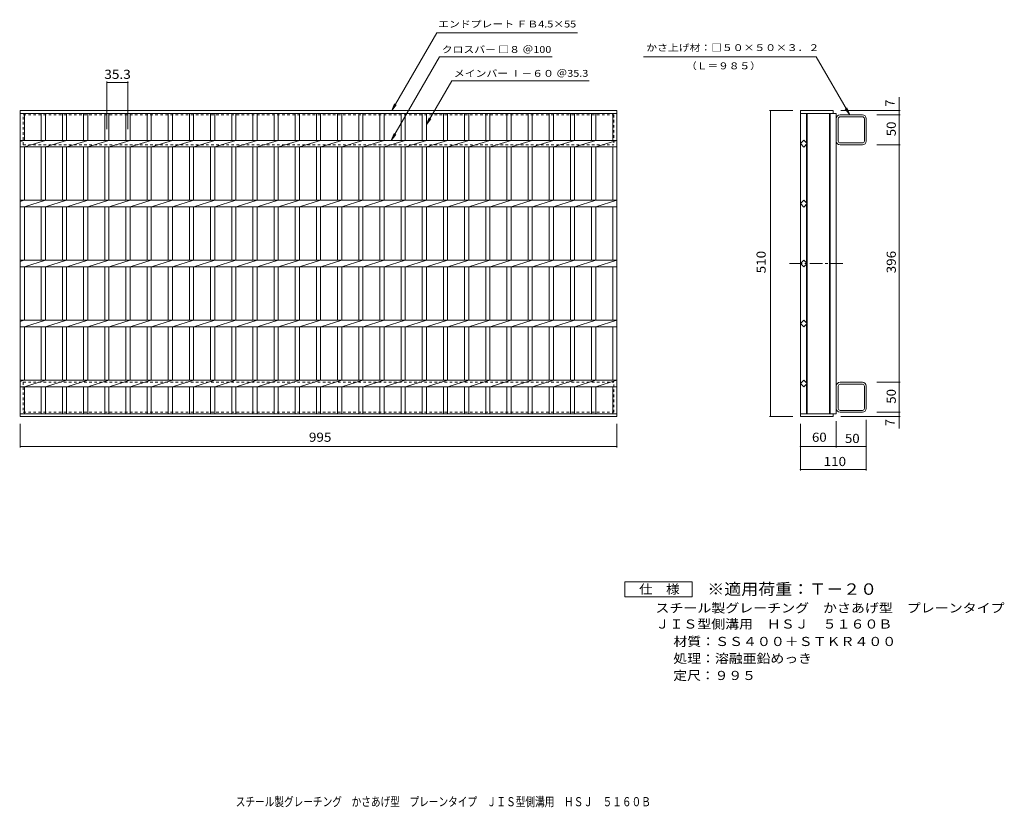
# Model space of a CAD drawing. Units: millimetres. Extents: x -825 to 817, y -686 to 627.
import ezdxf

# ---------------------------------------------------------------- set-up
doc = ezdxf.new("R2010")
doc.units = ezdxf.units.MM
doc.header["$LTSCALE"] = 5
doc.linetypes.add('JWW_CENTER1', pattern=[6.773333, 4.233333, -0.846667, 0.846667, -0.846667])
doc.linetypes.add('JWW_DASHED1', pattern=[1.693333, 0.846667, -0.846667])
for name, color, linetype in [('1-1ﾚｲﾔ', 7, 'Continuous'), ('1-2ﾚｲﾔ', 7, 'Continuous'), ('1-4ﾚｲﾔ', 7, 'Continuous'), ('F-4ﾚｲﾔ', 7, 'Continuous'), ('F-5ﾚｲﾔ', 7, 'Continuous')]:
    doc.layers.add(name, color=color, linetype=linetype)
doc.styles.add('ＭＳ ゴシック', font='txt', dxfattribs={"height": 1})

msp = doc.modelspace()

# ---------------------------------------------------------------- linework, layer by layer
at = {"layer": '1-1ﾚｲﾔ', "color": 2, "linetype": 'JWW_DASHED1', "lineweight": 9}
for p, q in [((-818.7, 468.7), (166.3, 468.7)), ((-818.7, 418.7), (-818.7, 468.7)), ((166.3, 468.7), (166.3, 418.7)), ((-818.7, 418.7), (166.3, 418.7)), ((-818.7, 22.7), (-818.7, -27.3)), ((-818.7, 22.7), (166.3, 22.7)), ((166.3, -27.3), (166.3, 22.7)), ((-818.7, -27.3), (166.3, -27.3))]:
    msp.add_line(p, q, dxfattribs=at)
at = {"layer": '1-1ﾚｲﾔ', "color": 2, "linetype": 'Continuous', "lineweight": 9}
for p, q in [((540.4, 425.1), (540.4, 462.3)), ((580.8, 468.7), (543.6, 468.7)), ((580.8, 465.5), (543.6, 465.5)), ((584, 425.1), (584, 462.3)), ((587.2, 425.1), (587.2, 462.3)), ((543.6, 421.9), (580.8, 421.9)), ((580.8, 418.7), (543.6, 418.7)), ((580.8, 22.7), (543.6, 22.7)), ((543.6, 19.5), (580.8, 19.5)), ((540.4, 16.3), (540.4, -20.9)), ((584, 16.3), (584, -20.9)), ((587.2, 16.3), (587.2, -20.9)), ((580.8, -24.1), (543.6, -24.1)), ((580.8, -27.3), (543.6, -27.3))]:
    msp.add_line(p, q, dxfattribs=at)
for centre, radius, start, end in [((543.6, 462.3), 6.4, 90, 180), ((543.6, 462.3), 3.2, 90, 180), ((580.8, 462.3), 6.4, 0, 90), ((580.8, 462.3), 3.2, 0, 90), ((543.6, 425.1), 6.4, 180, 270), ((543.6, 425.1), 3.2, 180, 270), ((580.8, 425.1), 6.4, 270, 0), ((580.8, 425.1), 3.2, 270, 0), ((543.6, 16.3), 6.4, 90, 180), ((543.6, 16.3), 3.2, 90, 180), ((580.8, 16.3), 6.4, 0, 90), ((580.8, 16.3), 3.2, 0, 90), ((543.6, -20.9), 6.4, 180, 270), ((543.6, -20.9), 3.2, 180, 270), ((580.8, -20.9), 3.2, 270, 0), ((580.8, -20.9), 6.4, 270, 0)]:
    msp.add_arc(centre, radius, start, end, dxfattribs=at)
at = {"layer": '1-2ﾚｲﾔ', "color": 3, "linetype": 'Continuous', "lineweight": 9}
for p, q in [((-823.7, 475.7), (171.3, 475.7)), ((-823.7, -34.3), (-823.7, 475.7)), ((-823.7, 471.2), (171.3, 471.2)), ((-816.7, 426.2), (-816.7, 471.2)), ((-788.8, 471.2), (-788.8, 426.2)), ((-781.8, 471.2), (-781.8, 426.2)), ((-753.5, 471.2), (-753.5, 426.2)), ((-746.5, 471.2), (-746.5, 426.2)), ((-718.2, 471.2), (-718.2, 426.2)), ((-711.2, 471.2), (-711.2, 426.2)), ((-682.9, 471.2), (-682.9, 426.2)), ((-675.9, 471.2), (-675.9, 426.2)), ((-647.6, 471.2), (-647.6, 426.2)), ((-640.6, 471.2), (-640.6, 426.2)), ((-612.3, 471.2), (-612.3, 426.2)), ((-605.3, 471.2), (-605.3, 426.2)), ((-577, 471.2), (-577, 426.2)), ((-570, 471.2), (-570, 426.2)), ((-541.7, 471.2), (-541.7, 426.2)), ((-534.7, 471.2), (-534.7, 426.2)), ((-506.4, 471.2), (-506.4, 426.2)), ((-499.4, 471.2), (-499.4, 426.2)), ((-471.1, 471.2), (-471.1, 426.2)), ((-464.1, 471.2), (-464.1, 426.2)), ((-435.8, 471.2), (-435.8, 426.2)), ((-428.8, 471.2), (-428.8, 426.2)), ((-400.5, 471.2), (-400.5, 426.2)), ((-393.5, 471.2), (-393.5, 426.2)), ((-365.2, 471.2), (-365.2, 426.2)), ((-358.2, 471.2), (-358.2, 426.2)), ((-329.9, 471.2), (-329.9, 426.2)), ((-322.9, 471.2), (-322.9, 426.2)), ((-294.6, 471.2), (-294.6, 426.2)), ((-287.6, 471.2), (-287.6, 426.2)), ((-259.3, 471.2), (-259.3, 426.2)), ((-252.3, 471.2), (-252.3, 426.2)), ((-224, 471.2), (-224, 426.2)), ((-217, 471.2), (-217, 426.2)), ((-188.7, 471.2), (-188.7, 426.2)), ((-181.7, 471.2), (-181.7, 426.2)), ((-153.4, 471.2), (-153.4, 426.2)), ((-146.4, 471.2), (-146.4, 426.2)), ((-118.1, 471.2), (-118.1, 426.2)), ((-111.1, 471.2), (-111.1, 426.2)), ((-82.8, 471.2), (-82.8, 426.2)), ((-75.8, 471.2), (-75.8, 426.2)), ((-47.5, 471.2), (-47.5, 426.2)), ((-40.5, 471.2), (-40.5, 426.2)), ((-12.2, 471.2), (-12.2, 426.2)), ((-5.2, 471.2), (-5.2, 426.2)), ((23.1, 471.2), (23.1, 426.2)), ((30.1, 471.2), (30.1, 426.2)), ((58.4, 471.2), (58.4, 426.2)), ((65.4, 471.2), (65.4, 426.2)), ((93.7, 471.2), (93.7, 426.2)), ((100.7, 471.2), (100.7, 426.2)), ((129, 471.2), (129, 426.2)), ((136, 471.2), (136, 426.2)), ((164.3, 471.2), (164.3, 426.2)), ((171.3, 475.7), (171.3, -34.3)), ((477.2, 475.7), (532.2, 475.7)), ((477.2, 475.7), (477.2, -34.3)), ((477.2, 471.2), (537.2, 471.2)), ((487.2, 471.2), (487.2, 422)), ((488.7, 471.2), (488.7, -29.8)), ((525.7, 471.2), (525.7, -29.8)), ((527.2, 471.2), (527.2, -29.8)), ((532.2, 475.7), (532.2, 471.2)), ((537.2, 471.2), (537.2, -29.8)), ((-823.7, 426.2), (171.3, 426.2)), ((-823.7, 424.1), (-817.1, 426.2)), ((-823.7, 415.2), (171.3, 415.2)), ((-816.7, 415.2), (-781.8, 426.2)), ((-816.7, 326.2), (-816.7, 415.2)), ((-788.8, 415.2), (-788.8, 326.2)), ((-781.8, 415.2), (-781.8, 326.2)), ((-781.4, 415.2), (-746.5, 426.2)), ((-753.5, 415.2), (-753.5, 326.2)), ((-746.5, 415.2), (-746.5, 326.2)), ((-746.1, 415.2), (-711.2, 426.2)), ((-718.2, 415.2), (-718.2, 326.2)), ((-711.2, 415.2), (-711.2, 326.2)), ((-710.8, 415.2), (-675.9, 426.2)), ((-682.9, 415.2), (-682.9, 326.2)), ((-675.9, 415.2), (-675.9, 326.2)), ((-675.5, 415.2), (-640.6, 426.2)), ((-647.6, 415.2), (-647.6, 326.2)), ((-640.6, 415.2), (-640.6, 326.2)), ((-640.2, 415.2), (-605.3, 426.2)), ((-612.3, 415.2), (-612.3, 326.2)), ((-605.3, 415.2), (-605.3, 326.2)), ((-604.9, 415.2), (-570, 426.2)), ((-577, 415.2), (-577, 326.2)), ((-570, 415.2), (-570, 326.2)), ((-569.6, 415.2), (-534.7, 426.2)), ((-541.7, 415.2), (-541.7, 326.2)), ((-534.7, 415.2), (-534.7, 326.2)), ((-534.3, 415.2), (-499.4, 426.2)), ((-506.4, 415.2), (-506.4, 326.2)), ((-499.4, 415.2), (-499.4, 326.2)), ((-499, 415.2), (-464.1, 426.2)), ((-471.1, 415.2), (-471.1, 326.2)), ((-464.1, 415.2), (-464.1, 326.2)), ((-463.7, 415.2), (-428.8, 426.2)), ((-435.8, 415.2), (-435.8, 326.2)), ((-428.8, 415.2), (-428.8, 326.2)), ((-428.4, 415.2), (-393.5, 426.2)), ((-400.5, 415.2), (-400.5, 326.2)), ((-393.5, 415.2), (-393.5, 326.2)), ((-393.1, 415.2), (-358.2, 426.2)), ((-365.2, 415.2), (-365.2, 326.2)), ((-358.2, 415.2), (-358.2, 326.2)), ((-357.8, 415.2), (-322.9, 426.2)), ((-329.9, 415.2), (-329.9, 326.2)), ((-322.9, 415.2), (-322.9, 326.2)), ((-322.5, 415.2), (-287.6, 426.2)), ((-294.6, 415.2), (-294.6, 326.2)), ((-287.6, 415.2), (-287.6, 326.2)), ((-287.2, 415.2), (-252.3, 426.2)), ((-259.3, 415.2), (-259.3, 326.2)), ((-252.3, 415.2), (-252.3, 326.2)), ((-251.9, 415.2), (-217, 426.2)), ((-224, 415.2), (-224, 326.2)), ((-217, 415.2), (-217, 326.2)), ((-216.6, 415.2), (-181.7, 426.2)), ((-188.7, 415.2), (-188.7, 326.2)), ((-181.7, 415.2), (-181.7, 326.2)), ((-181.3, 415.2), (-146.4, 426.2)), ((-153.4, 415.2), (-153.4, 326.2)), ((-146.4, 415.2), (-146.4, 326.2)), ((-146, 415.2), (-111.1, 426.2)), ((-118.1, 415.2), (-118.1, 326.2)), ((-111.1, 415.2), (-111.1, 326.2)), ((-110.7, 415.2), (-75.8, 426.2)), ((-82.8, 415.2), (-82.8, 326.2)), ((-75.8, 415.2), (-75.8, 326.2)), ((-75.4, 415.2), (-40.5, 426.2)), ((-47.5, 415.2), (-47.5, 326.2)), ((-40.5, 415.2), (-40.5, 326.2)), ((-40.1, 415.2), (-5.2, 426.2)), ((-12.2, 415.2), (-12.2, 326.2)), ((-5.2, 415.2), (-5.2, 326.2)), ((-4.8, 415.2), (30.1, 426.2)), ((23.1, 415.2), (23.1, 326.2)), ((30.1, 415.2), (30.1, 326.2)), ((30.5, 415.2), (65.4, 426.2)), ((58.4, 415.2), (58.4, 326.2)), ((65.4, 415.2), (65.4, 326.2)), ((65.8, 415.2), (100.7, 426.2)), ((93.7, 415.2), (93.7, 326.2)), ((100.7, 415.2), (100.7, 326.2)), ((101.1, 415.2), (136, 426.2)), ((129, 415.2), (129, 326.2)), ((136, 415.2), (136, 326.2)), ((136.4, 415.2), (171.3, 426.2)), ((164.3, 415.2), (164.3, 326.2)), ((477.2, 420.7), (482.9, 426.3)), ((482.9, 415), (477.2, 420.7)), ((482.9, 426.3), (488.5, 420.7)), ((488.5, 420.7), (482.9, 415)), ((487.2, 419.3), (487.2, 322)), ((-823.7, 326.2), (171.3, 326.2)), ((-823.7, 324.1), (-817.1, 326.2)), ((-823.7, 315.2), (171.3, 315.2)), ((-816.7, 315.2), (-781.8, 326.2)), ((-816.7, 226.2), (-816.7, 315.2)), ((-788.8, 315.2), (-788.8, 226.2)), ((-781.8, 315.2), (-781.8, 226.2)), ((-781.4, 315.2), (-746.5, 326.2)), ((-753.5, 315.2), (-753.5, 226.2)), ((-746.5, 315.2), (-746.5, 226.2)), ((-746.1, 315.2), (-711.2, 326.2)), ((-718.2, 315.2), (-718.2, 226.2)), ((-711.2, 315.2), (-711.2, 226.2)), ((-710.8, 315.2), (-675.9, 326.2)), ((-682.9, 315.2), (-682.9, 226.2)), ((-675.9, 315.2), (-675.9, 226.2)), ((-675.5, 315.2), (-640.6, 326.2)), ((-647.6, 315.2), (-647.6, 226.2)), ((-640.6, 315.2), (-640.6, 226.2)), ((-640.2, 315.2), (-605.3, 326.2)), ((-612.3, 315.2), (-612.3, 226.2)), ((-605.3, 315.2), (-605.3, 226.2)), ((-604.9, 315.2), (-570, 326.2)), ((-577, 315.2), (-577, 226.2)), ((-570, 315.2), (-570, 226.2)), ((-569.6, 315.2), (-534.7, 326.2)), ((-541.7, 315.2), (-541.7, 226.2)), ((-534.7, 315.2), (-534.7, 226.2)), ((-534.3, 315.2), (-499.4, 326.2)), ((-506.4, 315.2), (-506.4, 226.2)), ((-499.4, 315.2), (-499.4, 226.2)), ((-499, 315.2), (-464.1, 326.2)), ((-471.1, 315.2), (-471.1, 226.2)), ((-464.1, 315.2), (-464.1, 226.2)), ((-463.7, 315.2), (-428.8, 326.2)), ((-435.8, 315.2), (-435.8, 226.2)), ((-428.8, 315.2), (-428.8, 226.2)), ((-428.4, 315.2), (-393.5, 326.2)), ((-400.5, 315.2), (-400.5, 226.2)), ((-393.5, 315.2), (-393.5, 226.2)), ((-393.1, 315.2), (-358.2, 326.2)), ((-365.2, 315.2), (-365.2, 226.2)), ((-358.2, 315.2), (-358.2, 226.2)), ((-357.8, 315.2), (-322.9, 326.2)), ((-329.9, 315.2), (-329.9, 226.2)), ((-322.9, 315.2), (-322.9, 226.2)), ((-322.5, 315.2), (-287.6, 326.2)), ((-294.6, 315.2), (-294.6, 226.2)), ((-287.6, 315.2), (-287.6, 226.2)), ((-287.2, 315.2), (-252.3, 326.2)), ((-259.3, 315.2), (-259.3, 226.2)), ((-252.3, 315.2), (-252.3, 226.2)), ((-251.9, 315.2), (-217, 326.2)), ((-224, 315.2), (-224, 226.2)), ((-217, 315.2), (-217, 226.2)), ((-216.6, 315.2), (-181.7, 326.2)), ((-188.7, 315.2), (-188.7, 226.2)), ((-181.7, 315.2), (-181.7, 226.2)), ((-181.3, 315.2), (-146.4, 326.2)), ((-153.4, 315.2), (-153.4, 226.2)), ((-146.4, 315.2), (-146.4, 226.2)), ((-146, 315.2), (-111.1, 326.2)), ((-118.1, 315.2), (-118.1, 226.2)), ((-111.1, 315.2), (-111.1, 226.2)), ((-110.7, 315.2), (-75.8, 326.2)), ((-82.8, 315.2), (-82.8, 226.2)), ((-75.8, 315.2), (-75.8, 226.2)), ((-75.4, 315.2), (-40.5, 326.2)), ((-47.5, 315.2), (-47.5, 226.2)), ((-40.5, 315.2), (-40.5, 226.2)), ((-40.1, 315.2), (-5.2, 326.2)), ((-12.2, 315.2), (-12.2, 226.2)), ((-5.2, 315.2), (-5.2, 226.2)), ((-4.8, 315.2), (30.1, 326.2)), ((23.1, 315.2), (23.1, 226.2)), ((30.1, 315.2), (30.1, 226.2)), ((30.5, 315.2), (65.4, 326.2)), ((58.4, 315.2), (58.4, 226.2)), ((65.4, 315.2), (65.4, 226.2)), ((65.8, 315.2), (100.7, 326.2)), ((93.7, 315.2), (93.7, 226.2)), ((100.7, 315.2), (100.7, 226.2)), ((101.1, 315.2), (136, 326.2)), ((129, 315.2), (129, 226.2)), ((136, 315.2), (136, 226.2)), ((136.4, 315.2), (171.3, 326.2)), ((164.3, 315.2), (164.3, 226.2)), ((477.2, 320.7), (482.9, 326.3)), ((482.9, 315), (477.2, 320.7)), ((482.9, 326.3), (488.5, 320.7)), ((488.5, 320.7), (482.9, 315)), ((487.2, 319.3), (487.2, 222)), ((-823.7, 226.2), (171.3, 226.2)), ((-823.7, 224.1), (-817.1, 226.2)), ((-823.7, 215.2), (171.3, 215.2)), ((-816.7, 215.2), (-781.8, 226.2)), ((-816.7, 126.2), (-816.7, 215.2)), ((-788.8, 215.2), (-788.8, 126.2)), ((-781.8, 215.2), (-781.8, 126.2)), ((-781.4, 215.2), (-746.5, 226.2)), ((-753.5, 215.2), (-753.5, 126.2)), ((-746.5, 215.2), (-746.5, 126.2)), ((-746.1, 215.2), (-711.2, 226.2)), ((-718.2, 215.2), (-718.2, 126.2)), ((-711.2, 215.2), (-711.2, 126.2)), ((-710.8, 215.2), (-675.9, 226.2)), ((-682.9, 215.2), (-682.9, 126.2)), ((-675.9, 215.2), (-675.9, 126.2)), ((-675.5, 215.2), (-640.6, 226.2)), ((-647.6, 215.2), (-647.6, 126.2)), ((-640.6, 215.2), (-640.6, 126.2)), ((-640.2, 215.2), (-605.3, 226.2)), ((-612.3, 215.2), (-612.3, 126.2)), ((-605.3, 215.2), (-605.3, 126.2)), ((-604.9, 215.2), (-570, 226.2)), ((-577, 215.2), (-577, 126.2)), ((-570, 215.2), (-570, 126.2)), ((-569.6, 215.2), (-534.7, 226.2)), ((-541.7, 215.2), (-541.7, 126.2)), ((-534.7, 215.2), (-534.7, 126.2)), ((-534.3, 215.2), (-499.4, 226.2)), ((-506.4, 215.2), (-506.4, 126.2)), ((-499.4, 215.2), (-499.4, 126.2)), ((-499, 215.2), (-464.1, 226.2)), ((-471.1, 215.2), (-471.1, 126.2)), ((-464.1, 215.2), (-464.1, 126.2)), ((-463.7, 215.2), (-428.8, 226.2)), ((-435.8, 215.2), (-435.8, 126.2)), ((-428.8, 215.2), (-428.8, 126.2)), ((-428.4, 215.2), (-393.5, 226.2)), ((-400.5, 215.2), (-400.5, 126.2)), ((-393.5, 215.2), (-393.5, 126.2)), ((-393.1, 215.2), (-358.2, 226.2)), ((-365.2, 215.2), (-365.2, 126.2)), ((-358.2, 215.2), (-358.2, 126.2)), ((-357.8, 215.2), (-322.9, 226.2)), ((-329.9, 215.2), (-329.9, 126.2)), ((-322.9, 215.2), (-322.9, 126.2)), ((-322.5, 215.2), (-287.6, 226.2)), ((-294.6, 215.2), (-294.6, 126.2)), ((-287.6, 215.2), (-287.6, 126.2)), ((-287.2, 215.2), (-252.3, 226.2)), ((-259.3, 215.2), (-259.3, 126.2)), ((-252.3, 215.2), (-252.3, 126.2)), ((-251.9, 215.2), (-217, 226.2)), ((-224, 215.2), (-224, 126.2)), ((-217, 215.2), (-217, 126.2)), ((-216.6, 215.2), (-181.7, 226.2)), ((-188.7, 215.2), (-188.7, 126.2)), ((-181.7, 215.2), (-181.7, 126.2)), ((-181.3, 215.2), (-146.4, 226.2)), ((-153.4, 215.2), (-153.4, 126.2)), ((-146.4, 215.2), (-146.4, 126.2)), ((-146, 215.2), (-111.1, 226.2)), ((-118.1, 215.2), (-118.1, 126.2)), ((-111.1, 215.2), (-111.1, 126.2)), ((-110.7, 215.2), (-75.8, 226.2)), ((-82.8, 215.2), (-82.8, 126.2)), ((-75.8, 215.2), (-75.8, 126.2)), ((-75.4, 215.2), (-40.5, 226.2)), ((-47.5, 215.2), (-47.5, 126.2)), ((-40.5, 215.2), (-40.5, 126.2)), ((-40.1, 215.2), (-5.2, 226.2)), ((-12.2, 215.2), (-12.2, 126.2)), ((-5.2, 215.2), (-5.2, 126.2)), ((-4.8, 215.2), (30.1, 226.2)), ((23.1, 215.2), (23.1, 126.2)), ((30.1, 215.2), (30.1, 126.2)), ((30.5, 215.2), (65.4, 226.2)), ((58.4, 215.2), (58.4, 126.2)), ((65.4, 215.2), (65.4, 126.2)), ((65.8, 215.2), (100.7, 226.2)), ((93.7, 215.2), (93.7, 126.2)), ((100.7, 215.2), (100.7, 126.2)), ((101.1, 215.2), (136, 226.2)), ((129, 215.2), (129, 126.2)), ((136, 215.2), (136, 126.2)), ((136.4, 215.2), (171.3, 226.2)), ((164.3, 215.2), (164.3, 126.2)), ((477.2, 220.7), (482.9, 226.3)), ((477.2, 220.7), (482.9, 215)), ((482.9, 226.3), (488.5, 220.7)), ((482.9, 215), (488.5, 220.7)), ((487.2, 122), (487.2, 219.3)), ((-823.7, 126.2), (171.3, 126.2)), ((-823.7, 124.1), (-817.1, 126.2)), ((-823.7, 115.2), (171.3, 115.2)), ((-816.7, 115.2), (-781.8, 126.2)), ((-816.7, 26.2), (-816.7, 115.2)), ((-788.8, 115.2), (-788.8, 26.2)), ((-781.8, 115.2), (-781.8, 26.2)), ((-781.4, 115.2), (-746.5, 126.2)), ((-753.5, 115.2), (-753.5, 26.2)), ((-746.5, 115.2), (-746.5, 26.2)), ((-746.1, 115.2), (-711.2, 126.2)), ((-718.2, 115.2), (-718.2, 26.2)), ((-711.2, 115.2), (-711.2, 26.2)), ((-710.8, 115.2), (-675.9, 126.2)), ((-682.9, 115.2), (-682.9, 26.2)), ((-675.9, 115.2), (-675.9, 26.2)), ((-675.5, 115.2), (-640.6, 126.2)), ((-647.6, 115.2), (-647.6, 26.2)), ((-640.6, 115.2), (-640.6, 26.2)), ((-640.2, 115.2), (-605.3, 126.2)), ((-612.3, 115.2), (-612.3, 26.2)), ((-605.3, 115.2), (-605.3, 26.2)), ((-604.9, 115.2), (-570, 126.2)), ((-577, 115.2), (-577, 26.2)), ((-570, 115.2), (-570, 26.2)), ((-569.6, 115.2), (-534.7, 126.2)), ((-541.7, 115.2), (-541.7, 26.2)), ((-534.7, 115.2), (-534.7, 26.2)), ((-534.3, 115.2), (-499.4, 126.2)), ((-506.4, 115.2), (-506.4, 26.2)), ((-499.4, 115.2), (-499.4, 26.2)), ((-499, 115.2), (-464.1, 126.2)), ((-471.1, 115.2), (-471.1, 26.2)), ((-464.1, 115.2), (-464.1, 26.2)), ((-463.7, 115.2), (-428.8, 126.2)), ((-435.8, 115.2), (-435.8, 26.2)), ((-428.8, 115.2), (-428.8, 26.2)), ((-428.4, 115.2), (-393.5, 126.2)), ((-400.5, 115.2), (-400.5, 26.2)), ((-393.5, 115.2), (-393.5, 26.2)), ((-393.1, 115.2), (-358.2, 126.2)), ((-365.2, 115.2), (-365.2, 26.2)), ((-358.2, 115.2), (-358.2, 26.2)), ((-357.8, 115.2), (-322.9, 126.2)), ((-329.9, 115.2), (-329.9, 26.2)), ((-322.9, 115.2), (-322.9, 26.2)), ((-322.5, 115.2), (-287.6, 126.2)), ((-294.6, 115.2), (-294.6, 26.2)), ((-287.6, 115.2), (-287.6, 26.2)), ((-287.2, 115.2), (-252.3, 126.2)), ((-259.3, 115.2), (-259.3, 26.2)), ((-252.3, 115.2), (-252.3, 26.2)), ((-251.9, 115.2), (-217, 126.2)), ((-224, 115.2), (-224, 26.2)), ((-217, 115.2), (-217, 26.2)), ((-216.6, 115.2), (-181.7, 126.2)), ((-188.7, 115.2), (-188.7, 26.2)), ((-181.7, 115.2), (-181.7, 26.2)), ((-181.3, 115.2), (-146.4, 126.2)), ((-153.4, 115.2), (-153.4, 26.2)), ((-146.4, 115.2), (-146.4, 26.2)), ((-146, 115.2), (-111.1, 126.2)), ((-118.1, 115.2), (-118.1, 26.2)), ((-111.1, 115.2), (-111.1, 26.2)), ((-110.7, 115.2), (-75.8, 126.2)), ((-82.8, 115.2), (-82.8, 26.2)), ((-75.8, 115.2), (-75.8, 26.2)), ((-75.4, 115.2), (-40.5, 126.2)), ((-47.5, 115.2), (-47.5, 26.2)), ((-40.5, 115.2), (-40.5, 26.2)), ((-40.1, 115.2), (-5.2, 126.2)), ((-12.2, 115.2), (-12.2, 26.2)), ((-5.2, 115.2), (-5.2, 26.2)), ((-4.8, 115.2), (30.1, 126.2)), ((23.1, 115.2), (23.1, 26.2)), ((30.1, 115.2), (30.1, 26.2)), ((30.5, 115.2), (65.4, 126.2)), ((58.4, 115.2), (58.4, 26.2)), ((65.4, 115.2), (65.4, 26.2)), ((65.8, 115.2), (100.7, 126.2)), ((93.7, 115.2), (93.7, 26.2)), ((100.7, 115.2), (100.7, 26.2)), ((101.1, 115.2), (136, 126.2)), ((129, 115.2), (129, 26.2)), ((136, 115.2), (136, 26.2)), ((136.4, 115.2), (171.3, 126.2)), ((164.3, 115.2), (164.3, 26.2)), ((482.9, 126.3), (477.2, 120.7)), ((477.2, 120.7), (482.9, 115)), ((488.5, 120.7), (482.9, 126.3)), ((482.9, 115), (488.5, 120.7)), ((487.2, 22), (487.2, 119.3)), ((-823.7, 26.2), (171.3, 26.2)), ((-823.7, 24.1), (-817.1, 26.2)), ((-816.7, 15.2), (-781.8, 26.2)), ((-781.4, 15.2), (-746.5, 26.2)), ((-746.1, 15.2), (-711.2, 26.2)), ((-710.8, 15.2), (-675.9, 26.2)), ((-675.5, 15.2), (-640.6, 26.2)), ((-640.2, 15.2), (-605.3, 26.2)), ((-604.9, 15.2), (-570, 26.2)), ((-569.6, 15.2), (-534.7, 26.2)), ((-534.3, 15.2), (-499.4, 26.2)), ((-499, 15.2), (-464.1, 26.2)), ((-463.7, 15.2), (-428.8, 26.2)), ((-428.4, 15.2), (-393.5, 26.2)), ((-393.1, 15.2), (-358.2, 26.2)), ((-357.8, 15.2), (-322.9, 26.2)), ((-322.5, 15.2), (-287.6, 26.2)), ((-287.2, 15.2), (-252.3, 26.2)), ((-251.9, 15.2), (-217, 26.2)), ((-216.6, 15.2), (-181.7, 26.2)), ((-181.3, 15.2), (-146.4, 26.2)), ((-146, 15.2), (-111.1, 26.2)), ((-110.7, 15.2), (-75.8, 26.2)), ((-75.4, 15.2), (-40.5, 26.2)), ((-40.1, 15.2), (-5.2, 26.2)), ((-4.8, 15.2), (30.1, 26.2)), ((30.5, 15.2), (65.4, 26.2)), ((65.8, 15.2), (100.7, 26.2)), ((101.1, 15.2), (136, 26.2)), ((136.4, 15.2), (171.3, 26.2)), ((482.9, 26.3), (477.2, 20.7)), ((477.2, 20.7), (482.9, 15)), ((488.5, 20.7), (482.9, 26.3)), ((482.9, 15), (488.5, 20.7)), ((487.2, -29.8), (487.2, 19.3)), ((-823.7, 15.2), (171.3, 15.2)), ((-816.7, -29.8), (-816.7, 15.2)), ((-788.8, 15.2), (-788.8, -29.8)), ((-781.8, 15.2), (-781.8, -29.8)), ((-753.5, 15.2), (-753.5, -29.8)), ((-746.5, 15.2), (-746.5, -29.8)), ((-718.2, 15.2), (-718.2, -29.8)), ((-711.2, 15.2), (-711.2, -29.8)), ((-682.9, 15.2), (-682.9, -29.8)), ((-675.9, 15.2), (-675.9, -29.8)), ((-647.6, 15.2), (-647.6, -29.8)), ((-640.6, 15.2), (-640.6, -29.8)), ((-612.3, 15.2), (-612.3, -29.8)), ((-605.3, 15.2), (-605.3, -29.8)), ((-577, 15.2), (-577, -29.8)), ((-570, 15.2), (-570, -29.8)), ((-541.7, 15.2), (-541.7, -29.8)), ((-534.7, 15.2), (-534.7, -29.8)), ((-506.4, 15.2), (-506.4, -29.8)), ((-499.4, 15.2), (-499.4, -29.8)), ((-471.1, 15.2), (-471.1, -29.8)), ((-464.1, 15.2), (-464.1, -29.8)), ((-435.8, 15.2), (-435.8, -29.8)), ((-428.8, 15.2), (-428.8, -29.8)), ((-400.5, 15.2), (-400.5, -29.8)), ((-393.5, 15.2), (-393.5, -29.8)), ((-365.2, 15.2), (-365.2, -29.8)), ((-358.2, 15), (-358.2, -29.8)), ((-329.9, 15.2), (-329.9, -29.8)), ((-322.9, 15.2), (-322.9, -29.8)), ((-294.6, 15.2), (-294.6, -29.8)), ((-287.6, 15.2), (-287.6, -29.8)), ((-259.3, 15.2), (-259.3, -29.8)), ((-252.3, 15.2), (-252.3, -29.8)), ((-224, 15.2), (-224, -29.8)), ((-217, 15.2), (-217, -29.8)), ((-188.7, 15.2), (-188.7, -29.8)), ((-181.7, 15.2), (-181.7, -29.8)), ((-153.4, 15.2), (-153.4, -29.8)), ((-146.4, 15.2), (-146.4, -29.8)), ((-118.1, 15.2), (-118.1, -29.8)), ((-111.1, 15.2), (-111.1, -29.8)), ((-82.8, 15.2), (-82.8, -29.8)), ((-75.8, 15.2), (-75.8, -29.8)), ((-47.5, 15.2), (-47.5, -29.8)), ((-40.5, 15.2), (-40.5, -29.8)), ((-12.2, 15.2), (-12.2, -29.8)), ((-5.2, 15.2), (-5.2, -29.8)), ((23.1, 15.2), (23.1, -29.8)), ((30.1, 15.2), (30.1, -29.8)), ((58.4, 15.2), (58.4, -29.8)), ((65.4, 15.2), (65.4, -29.8)), ((93.7, 15.2), (93.7, -29.8)), ((100.7, 15.2), (100.7, -29.8)), ((129, 15.2), (129, -29.8)), ((136, 15.2), (136, -29.8)), ((164.3, 15.2), (164.3, -29.8)), ((171.3, -29.8), (-823.7, -29.8)), ((477.2, -29.8), (537.2, -29.8)), ((532.2, -34.3), (532.2, -29.8)), ((171.3, -34.3), (-823.7, -34.3)), ((477.2, -34.3), (532.2, -34.3))]:
    msp.add_line(p, q, dxfattribs=at)
at = {"layer": '1-2ﾚｲﾔ', "color": 3, "linetype": 'JWW_CENTER1', "lineweight": 9}
msp.add_line((459.3, 220.7), (552.2, 220.7), dxfattribs=at)
at = {"layer": '1-4ﾚｲﾔ', "color": 7, "linetype": 'Continuous', "lineweight": 9}
for p, q in [((-204.2, 475.7), (-129.2, 605.7)), ((-129.2, 605.7), (105.4, 605.7)), ((-205, 426.2), (-124.5, 565.7)), ((-124.5, 565.7), (63.4, 565.7)), ((215.9, 565.7), (503.7, 565.7)), ((559.7, 468.7), (503.7, 565.7)), ((-146.4, 452.4), (-104.1, 525.7)), ((-104.1, 525.7), (124.8, 525.7)), ((-679.4, 445.1), (-679.4, 524.4)), ((-679.4, 522.9), (-644.1, 522.9)), ((-644.1, 445.1), (-644.1, 524.4)), ((642.2, -54.6), (642.2, 498.4)), ((-204.2, 475.7), (-199.5, 487.2)), ((-204.2, 475.7), (-196.6, 485.6)), ((559.7, 468.7), (552.1, 478.6)), ((559.7, 468.7), (554.9, 480.2)), ((-146.4, 452.4), (-141.6, 463.9)), ((-146.4, 452.4), (-138.8, 462.3)), ((464.7, 475.7), (425.7, 475.7)), ((427.2, -34.3), (427.2, 475.7)), ((544.7, 475.7), (643.7, 475.7)), ((604.7, 468.7), (643.7, 468.7)), ((-205, 426.2), (-200.2, 437.7)), ((-205, 426.2), (-197.4, 436.1)), ((604.7, 418.7), (643.7, 418.7)), ((604.7, 22.7), (643.7, 22.7)), ((604.7, -27.3), (643.7, -27.3)), ((-823.7, -46.8), (-823.7, -85.8)), ((171.3, -46.8), (171.3, -85.8)), ((464.7, -34.3), (425.7, -34.3)), ((477.2, -46.8), (477.2, -124.3)), ((537.2, -42.3), (537.2, -85.8)), ((544.7, -34.3), (643.7, -34.3)), ((587.2, -39.8), (587.2, -124.3)), ((-823.7, -84.3), (171.3, -84.3)), ((477.2, -84.3), (587.2, -84.3)), ((477.2, -122.8), (587.2, -122.8))]:
    msp.add_line(p, q, dxfattribs=at)
at = {"layer": '1-4ﾚｲﾔ', "color": 7, "linetype": 'Continuous', "lineweight": 9, "const_width": 1}
for points in [[(-678.9, 522.9, 0.414214), (-679.4, 523.4, 0.414214), (-679.9, 522.9, 0.414214), (-679.4, 522.4, 0.414214)], [(-643.6, 522.9, 0.414214), (-644.1, 523.4, 0.414214), (-644.6, 522.9, 0.414214), (-644.1, 522.4, 0.414214)], [(427.7, 475.7, 0.414214), (427.2, 476.2, 0.414214), (426.7, 475.7, 0.414214), (427.2, 475.2, 0.414214)], [(642.7, 475.7, 0.414214), (642.2, 476.2, 0.414214), (641.7, 475.7, 0.414214), (642.2, 475.2, 0.414214)], [(642.7, 468.7, 0.414214), (642.2, 469.2, 0.414214), (641.7, 468.7, 0.414214), (642.2, 468.2, 0.414214)], [(642.7, 418.7, 0.414214), (642.2, 419.2, 0.414214), (641.7, 418.7, 0.414214), (642.2, 418.2, 0.414214)], [(642.7, 22.7, 0.414214), (642.2, 23.2, 0.414214), (641.7, 22.7, 0.414214), (642.2, 22.2, 0.414214)], [(642.7, -27.3, 0.414214), (642.2, -26.8, 0.414214), (641.7, -27.3, 0.414214), (642.2, -27.8, 0.414214)], [(427.7, -34.3, 0.414214), (427.2, -33.8, 0.414214), (426.7, -34.3, 0.414214), (427.2, -34.8, 0.414214)], [(642.7, -34.3, 0.414214), (642.2, -33.8, 0.414214), (641.7, -34.3, 0.414214), (642.2, -34.8, 0.414214)], [(-823.2, -84.3, 0.414214), (-823.7, -83.8, 0.414214), (-824.2, -84.3, 0.414214), (-823.7, -84.8, 0.414214)], [(171.8, -84.3, 0.414214), (171.3, -83.8, 0.414214), (170.8, -84.3, 0.414214), (171.3, -84.8, 0.414214)], [(477.7, -84.3, 0.414214), (477.2, -83.8, 0.414214), (476.7, -84.3, 0.414214), (477.2, -84.8, 0.414214)], [(537.7, -84.3, 0.414214), (537.2, -83.8, 0.414214), (536.7, -84.3, 0.414214), (537.2, -84.8, 0.414214)], [(587.7, -84.3, 0.414214), (587.2, -83.8, 0.414214), (586.7, -84.3, 0.414214), (587.2, -84.8, 0.414214)], [(477.7, -122.8, 0.414214), (477.2, -122.3, 0.414214), (476.7, -122.8, 0.414214), (477.2, -123.3, 0.414214)], [(587.7, -122.8, 0.414214), (587.2, -122.3, 0.414214), (586.7, -122.8, 0.414214), (587.2, -123.3, 0.414214)]]:
    msp.add_lwpolyline(points, format="xyb", close=True, dxfattribs=at)
at = {"layer": 'F-4ﾚｲﾔ', "color": 2, "linetype": 'Continuous', "lineweight": 9}
for p, q in [((184.5, -335.2), (184.5, -310.2)), ((184.5, -310.2), (297, -310.2)), ((297, -310.2), (297, -335.2)), ((297, -335.2), (184.5, -335.2))]:
    msp.add_line(p, q, dxfattribs=at)

# ---------------------------------------------------------------- texts
at = {"layer": '1-4ﾚｲﾔ', "color": 7, "linetype": 'Continuous', "lineweight": 9, "style": 'ＭＳ ゴシック'}
for s, width, p in [('エンドプレート ＦＢ4.5×55', 1.160256, (-126.8, 614.4)), ('クロスバー □８ ＠100', 1.15873, (-120.8, 572)), ('かさ上げ材：□５０×５０×３．２', 1.15625, (220.3, 575.1)), ('メインバー Ⅰ－６０ ＠35.3', 1.160256, (-100.6, 532.2)), ('（Ｌ＝９８５）', 1.142857, (286.6, 544.7))]:
    msp.add_text(s, height=11.43, dxfattribs=dict(at, width=width)).set_placement(p)
at = {"layer": '1-4ﾚｲﾔ', "color": 2, "linetype": 'Continuous', "lineweight": 9, "style": 'ＭＳ ゴシック'}
for s, width, p in [('35.3', 1.09375, (-683.6, 528.7)), ('995', 1.083333, (-342.4, -76.5)), ('60', 1.0625, (496.6, -76.5)), ('50', 1.0625, (551.6, -78.5)), ('110', 1.083333, (516, -117))]:
    msp.add_text(s, height=15.24, dxfattribs=dict(at, width=width)).set_placement(p)
for p in [(634.4, 482.5), (634.4, -50.3)]:
    msp.add_text('7', height=15.2, rotation=90, dxfattribs=at).set_placement(p)
for s, width, p in [('50', 1.0625, (636.4, 433)), ('510', 1.083333, (419.4, 204.4)), ('396', 1.083333, (636.4, 204.4)), ('50', 1.0625, (636.4, -13))]:
    msp.add_text(s, height=15.24, rotation=90, dxfattribs=dict(at, width=width)).set_placement(p)
at = {"layer": 'F-4ﾚｲﾔ', "color": 2, "linetype": 'Continuous', "lineweight": 9, "style": 'ＭＳ ゴシック'}
for s, width, p in [('仕\u3000様', 1.083333, (208.3, -329.9)), ('スチール製グレーチング\u3000かさあげ型\u3000プレーンタイプ', 1.12, (235.6, -361.3)), ('ＪＩＳ型側溝用\u3000ＨＳＪ\u3000５１６０Ｂ', 1.117647, (235.6, -388)), ('材質：ＳＳ４００＋ＳＴＫＲ４００', 1.117188, (265.4, -417.1)), ('処理：溶融亜鉛めっき', 1.1125, (265.4, -445.5)), ('定尺：９９５', 1.104167, (265.4, -473.8))]:
    msp.add_text(s, height=15.24, dxfattribs=dict(at, width=width)).set_placement(p)
at = {"layer": 'F-5ﾚｲﾔ', "color": 3, "linetype": 'Continuous', "lineweight": 9, "style": 'ＭＳ ゴシック', "width": 1.09}
msp.add_text('※適用荷重：Ｔ－２０', height=19.05, dxfattribs=at).set_placement((322, -331.7))
at = {"layer": 'F-5ﾚｲﾔ', "color": 2, "linetype": 'Continuous', "lineweight": 9, "style": 'ＭＳ ゴシック', "width": 0.774419}
msp.add_text('スチール製グレーチング\u3000かさあげ型\u3000プレーンタイプ\u3000ＪＩＳ型側溝用\u3000ＨＳＪ\u3000５１６０Ｂ', height=15.24, dxfattribs=at).set_placement((-464.4, -684.3))

doc.saveas('drawing.dxf')
